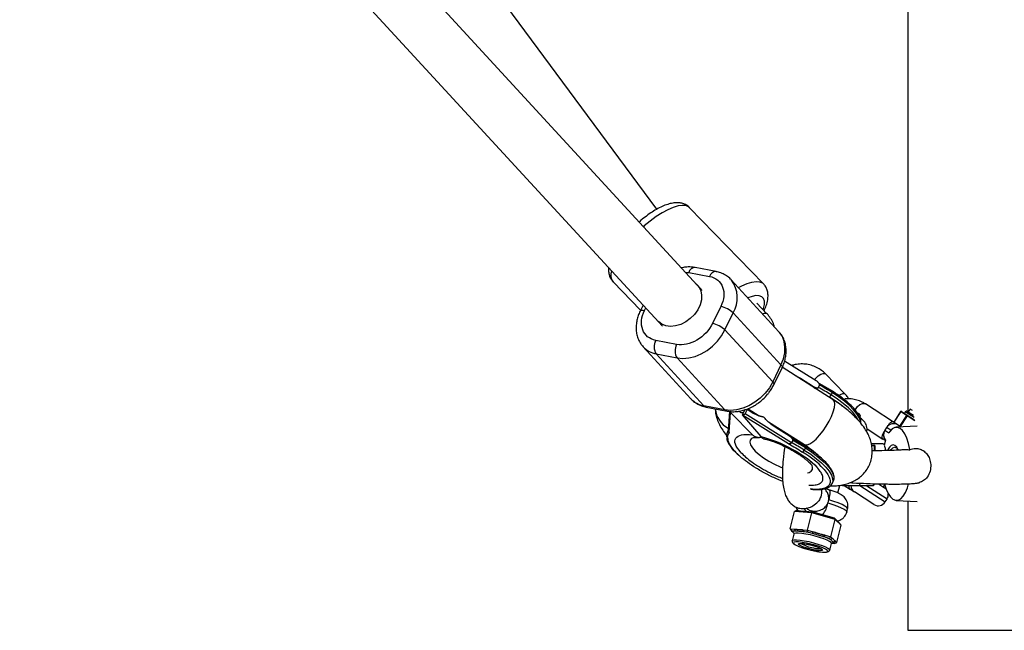
# Model space of a CAD drawing. Units: millimetres. Extents: x -2675 to 2675, y -1900 to 1900.
# Drawn here: x -964 to -669, y -325 to -142 of the extents above; entities that cross this region are included whole.
import ezdxf

# ---------------------------------------------------------------- set-up
doc = ezdxf.new("R2010")
doc.units = ezdxf.units.MM

msp = doc.modelspace()

# ---------------------------------------------------------------- linework, layer by layer
at = {"color": 7, "linetype": 'Continuous', "lineweight": 25}
for p, q in [((-697.74, 259.28), (-697.74, -259.28)), ((-773.08, -198.57), (-919.57, 0)), ((-760.96, -221.37), (-964.32, -0.15)), ((-972.66, -14.72), (-771.35, -233.71)), ((-741.04, -220.94), (-763.21, -198.08)), ((-763.5, -217.5), (-757.22, -218.71)), ((-755.26, -217.28), (-761.54, -216.06)), ((-786.18, -220.36), (-777.94, -228.85)), ((-759.42, -222.91), (-760.8, -221.4)), ((-736.39, -235.34), (-750.71, -219.76)), ((-777.21, -227.34), (-778.06, -229.11)), ((-740.1, -229.81), (-743.04, -226.79)), ((-753.86, -227.74), (-756.34, -232.85)), ((-752.6, -234.81), (-750.12, -229.7)), ((-750.12, -229.7), (-735.8, -245.28)), ((-738.28, -250.39), (-752.6, -234.81)), ((-767.12, -239.14), (-773.4, -237.93)), ((-777.13, -239.9), (-762.81, -255.48)), ((-773.25, -241.99), (-766.97, -243.2)), ((-758.93, -257.57), (-773.25, -241.99)), ((-752.65, -258.78), (-766.97, -243.2)), ((-735.8, -245.28), (-738.28, -250.39)), ((-725.23, -250.07), (-734.71, -244.13)), ((-737.93, -251.24), (-735.46, -246.13)), ((-720.17, -255.74), (-735.41, -246.02)), ((-716.59, -254.01), (-722.47, -247.95)), ((-731.49, -248.52), (-729.98, -249.31)), ((-729.98, -249.31), (-726.05, -251.78)), ((-724.29, -250.91), (-724.52, -250.66)), ((-720.43, -253.17), (-724.27, -250.93)), ((-724.57, -252.04), (-724.24, -251.36)), ((-720.42, -253.6), (-720.75, -254.28)), ((-699.72, -263.95), (-710.45, -257.01)), ((-752.65, -258.78), (-758.93, -257.57)), ((-758.26, -257.96), (-751.98, -259.17)), ((-751.27, -259.2), (-751.69, -265.19)), ((-751.33, -265.52), (-750.91, -259.63)), ((-750.82, -259.65), (-750.91, -259.63)), ((-750.82, -259.65), (-750.66, -259.33)), ((-750.82, -259.65), (-744.33, -266.31)), ((-746.58, -258.61), (-747.41, -260.31)), ((-745.93, -258.73), (-746.51, -259.92)), ((-746.51, -259.92), (-732.61, -268.64)), ((-744.74, -259.48), (-745.93, -258.73)), ((-745.68, -258.44), (-742.33, -260.58)), ((-699.88, -259.32), (-701.94, -262.51)), ((-699.86, -259.33), (-701.93, -262.52)), ((-695.6, -262.09), (-699.88, -259.32)), ((-699.6, -259.26), (-695.68, -261.8)), ((-698.48, -259.39), (-698.75, -259.81)), ((-697.79, -259.24), (-696.05, -260.37)), ((-697.04, -258.54), (-697.58, -259.38)), ((-696.33, -258.99), (-697.04, -258.54)), ((-747.41, -260.31), (-747.31, -260.33)), ((-747.41, -260.31), (-741.82, -266.79)), ((-747.31, -260.33), (-733.57, -268.94)), ((-739.56, -262.35), (-728.78, -269.23)), ((-712.09, -261.21), (-711.91, -260.52)), ((-700.11, -263.7), (-698.04, -260.51)), ((-697.9, -260.6), (-699.97, -263.79)), ((-751.68, -265), (-751.81, -265.27)), ((-751.25, -265.6), (-751.33, -265.52)), ((-737.49, -263.67), (-737.06, -264.13)), ((-733.27, -266.67), (-737.2, -264.21)), ((-737.05, -263.95), (-737.06, -264.13)), ((-709.96, -264.47), (-705.19, -267.56)), ((-704.09, -264.1), (-704.63, -264.94)), ((-694.88, -263.69), (-701.21, -264.03)), ((-752.15, -266.69), (-752.12, -266.91)), ((-733.57, -268.94), (-733.5, -269.03)), ((-732.28, -267.95), (-732.61, -268.64)), ((-732.33, -267.51), (-732.56, -267.26)), ((-728.47, -269.77), (-732.31, -267.53)), ((-704.43, -267.92), (-704.85, -269.39)), ((-749.78, -271.19), (-748.39, -272.54)), ((-728.47, -270.2), (-728.8, -270.88)), ((-707.6, -269.49), (-708.58, -269.35)), ((-708.55, -269.51), (-707.72, -269.51)), ((-707.76, -271.08), (-707.72, -269.51)), ((-707.72, -269.51), (-707.6, -269.49)), ((-707.6, -269.49), (-707.64, -271.08)), ((-697.46, -270.85), (-697.13, -270.67)), ((-720.42, -280.92), (-720.09, -280.24)), ((-718.73, -283.76), (-718.16, -281.47)), ((-716.81, -281.48), (-714.97, -282.67)), ((-713.75, -283.45), (-713.75, -283.45)), ((-707.88, -287.26), (-713.75, -283.45)), ((-712.17, -281.51), (-708.03, -281.48)), ((-708.03, -281.48), (-708.02, -280.96)), ((-707.91, -281.46), (-708.03, -281.48)), ((-707.9, -280.96), (-707.91, -281.46)), ((-706.5, -281), (-704.7, -282.17)), ((-705.04, -281.95), (-704.65, -281.35)), ((-704.5, -286.46), (-703.96, -285.62)), ((-701.21, -285.97), (-694.88, -286.31)), ((-697.74, -286.16), (-697.74, -325)), ((-733.06, -294.49), (-731.77, -289.32)), ((-731.11, -289), (-731.77, -289.32)), ((-726.53, -289.72), (-731.77, -289.32)), ((-731.11, -289), (-726.27, -289.37)), ((-726.27, -289.37), (-726.53, -289.72)), ((-726.27, -289.37), (-719.8, -291.26)), ((-716.04, -289.49), (-715.8, -288.53)), ((-707.88, -287.26), (-707.88, -287.25)), ((-727.82, -294.88), (-726.53, -289.72)), ((-719.52, -291.77), (-726.53, -289.72)), ((-720.82, -296.94), (-719.52, -291.77)), ((-719.52, -291.77), (-719.8, -291.26)), ((-719.8, -291.26), (-718.18, -292.79)), ((-717.76, -293.42), (-719.52, -291.77)), ((-733.06, -294.49), (-731.78, -294.58)), ((-733.06, -294.49), (-732.64, -295.12)), ((-731.57, -295.2), (-732.64, -295.12)), ((-732.64, -295.12), (-732.28, -295.46)), ((-732.29, -295.45), (-732.24, -295.54)), ((-732.22, -295.52), (-731.73, -295.98)), ((-731.78, -294.58), (-731.57, -295.2)), ((-729.1, -294.79), (-728.88, -295.41)), ((-729.1, -294.79), (-727.82, -294.88)), ((-727.8, -295.49), (-728.88, -295.41)), ((-727.8, -295.49), (-727.82, -294.88)), ((-727.82, -294.88), (-726.11, -295.39)), ((-726.36, -295.91), (-727.8, -295.49)), ((-726.36, -295.91), (-726.11, -295.39)), ((-719.05, -298.59), (-717.76, -293.42)), ((-717.76, -293.42), (-718.18, -292.79)), ((-731.92, -296.09), (-732.43, -298.1)), ((-722.78, -296.96), (-722.52, -296.44)), ((-721.34, -297.39), (-722.78, -296.96)), ((-722.52, -296.44), (-720.82, -296.94)), ((-721.34, -297.39), (-720.82, -296.94)), ((-720.98, -297.73), (-721.34, -297.39)), ((-720.98, -297.73), (-720.39, -297.34)), ((-720.82, -296.94), (-720.39, -297.34)), ((-720.07, -298.57), (-719.48, -298.19)), ((-719.48, -298.19), (-719.05, -298.59)), ((-721.17, -300.91), (-720.67, -298.9)), ((-720.63, -298.84), (-719.71, -298.91)), ((-719.71, -298.91), (-720.07, -298.57)), ((-719.71, -298.91), (-719.05, -298.59)), ((-697.74, -325), (684.76, -325))]:
    msp.add_line(p, q, dxfattribs=at)
at = {"color": 8, "linetype": 'Continuous', "lineweight": 25}
for p, q in [((-764.5, -217.51), (-763.5, -217.5)), ((-776.75, -228.91), (-776.41, -228.2)), ((-729.61, -249.72), (-729.98, -249.31)), ((-725.58, -252.29), (-726.05, -251.78)), ((-695.82, -261.11), (-698.48, -259.39)), ((-704.63, -264.94), (-703.39, -265.74)), ((-702.83, -264.92), (-704.09, -264.1)), ((-733.96, -266.24), (-733.8, -266.03)), ((-712.15, -280.8), (-712.17, -281.51)), ((-712.16, -281.51), (-704.5, -286.46)), ((-703.96, -285.62), (-710.34, -281.5))]:
    msp.add_line(p, q, dxfattribs=at)
at = {"color": 8, "linetype": 'Continuous', "lineweight": 25, "flags": 128}
for points in [[(-763.21, -198.08), (-763.53, -197.82), (-764.36, -197.47), (-765.42, -197.38), (-766.69, -197.56), (-768.14, -198), (-769.74, -198.69), (-771.44, -199.61), (-773.22, -200.75), (-775.03, -202.08), (-776.83, -203.57), (-777.1, -203.81)], [(-763.21, -198.08), (-763.53, -197.82), (-764.36, -197.47), (-765.42, -197.38), (-766.69, -197.56), (-768.14, -198), (-769.74, -198.69), (-771.44, -199.61), (-773.22, -200.75), (-775.03, -202.08), (-776.83, -203.57), (-777.1, -203.81)], [(-748.58, -222.08), (-747.57, -221.55), (-745.98, -220.86), (-744.53, -220.42), (-743.26, -220.24), (-742.2, -220.33), (-741.36, -220.68), (-741.04, -220.95)], [(-748.58, -222.08), (-747.57, -221.55), (-745.98, -220.86), (-744.53, -220.42), (-743.26, -220.24), (-742.2, -220.33), (-741.36, -220.68), (-741.04, -220.95)], [(-741.16, -228.72), (-741.03, -228.32), (-740.75, -227.13), (-740.75, -226.13), (-741.01, -225.35), (-741.53, -224.81), (-742.3, -224.52), (-743.3, -224.5), (-744.49, -224.73), (-745.73, -225.17)], [(-741.16, -228.72), (-741.03, -228.32), (-740.75, -227.13), (-740.75, -226.13), (-741.01, -225.35), (-741.53, -224.81), (-742.3, -224.52), (-743.3, -224.5), (-744.49, -224.73), (-745.73, -225.17)], [(-778.06, -229.1), (-778.01, -229.03), (-777.83, -228.91), (-777.55, -228.85), (-777.18, -228.85), (-776.75, -228.91)], [(-741.36, -229.94), (-740.76, -229.71), (-740.26, -229.71), (-740.1, -229.81)], [(-741.36, -229.94), (-740.76, -229.71), (-740.26, -229.71), (-740.1, -229.81)], [(-735.8, -245.28), (-735.58, -245.56), (-735.45, -245.82), (-735.43, -246.04), (-735.46, -246.13)], [(-725.78, -249.73), (-725.36, -249.29), (-724.58, -248.62), (-723.8, -248.12), (-723.13, -247.85), (-722.63, -247.85), (-722.47, -247.95)], [(-725.78, -249.73), (-725.36, -249.29), (-724.58, -248.62), (-723.8, -248.12), (-723.13, -247.85), (-722.63, -247.85), (-722.47, -247.95)], [(-738.28, -250.39), (-738.05, -250.67), (-737.92, -250.93), (-737.9, -251.15), (-737.93, -251.24)], [(-711.85, -262.66), (-711.92, -262.12), (-712.3, -261.09), (-712.99, -259.96), (-713.98, -258.74), (-715.24, -257.47), (-716.76, -256.18), (-718.5, -254.88), (-720.42, -253.6)], [(-718.49, -254.53), (-717.92, -254.18), (-717.24, -253.91), (-716.75, -253.91), (-716.58, -254.01)], [(-718.49, -254.53), (-717.92, -254.18), (-717.24, -253.91), (-716.75, -253.91), (-716.58, -254.01)], [(-728.78, -269.23), (-728.59, -269.32), (-727.96, -269.34), (-727.16, -269.04), (-726.24, -268.44), (-725.23, -267.55), (-724.19, -266.43), (-723.17, -265.13), (-722.2, -263.7), (-721.34, -262.21), (-720.63, -260.74), (-720.09, -259.35), (-719.76, -258.11), (-719.65, -257.07), (-719.77, -256.28), (-720.11, -255.78), (-720.17, -255.74)], [(-712.54, -261.97), (-712.63, -261.77), (-713.32, -260.64), (-714.31, -259.42), (-715.57, -258.16), (-717.09, -256.86), (-718.83, -255.56), (-720.75, -254.28)], [(-713.57, -258.82), (-713.45, -258.64), (-712.81, -257.83), (-712.08, -257.23), (-711.35, -256.9), (-710.71, -256.89), (-710.45, -257.01)], [(-713.57, -258.82), (-713.45, -258.64), (-712.81, -257.83), (-712.08, -257.23), (-711.35, -256.9), (-710.71, -256.89), (-710.45, -257.01)], [(-743.91, -267.08), (-744.61, -267.38), (-745.04, -267.87), (-745.14, -268.52), (-744.91, -269.3), (-744.36, -270.19), (-743.5, -271.16), (-742.37, -272.17), (-741, -273.19), (-739.45, -274.18), (-737.77, -275.1), (-736.01, -275.93), (-735.33, -276.22)], [(-728.8, -270.88), (-726.87, -272.15), (-725.13, -273.46), (-723.61, -274.75), (-722.35, -276.02), (-721.36, -277.23), (-720.67, -278.37), (-720.3, -279.4), (-720.24, -280.31), (-720.42, -280.92)], [(-728.47, -270.2), (-726.54, -271.47), (-724.8, -272.77), (-723.28, -274.07), (-722.02, -275.34), (-721.03, -276.55), (-720.34, -277.69), (-719.97, -278.72), (-719.91, -279.63), (-720.09, -280.24)], [(-727.82, -277.73), (-727.33, -277.6), (-726.68, -277.24), (-726.33, -276.71), (-726.32, -276.02), (-726.47, -275.57)], [(-721.39, -282.79), (-721.38, -282.79), (-721.25, -282.92), (-721.17, -283.17), (-721.13, -283.54), (-721.15, -284), (-721.21, -284.55), (-721.31, -285.16), (-721.46, -285.8)], [(-715.8, -288.53), (-715.8, -288.42), (-716.03, -288.09), (-716.59, -287.69), (-717.46, -287.24), (-718.59, -286.76), (-719.95, -286.28), (-721.46, -285.8)], [(-721.7, -286.76), (-720.19, -287.23), (-718.83, -287.72), (-717.7, -288.2), (-716.83, -288.65), (-716.27, -289.05), (-716.04, -289.38), (-716.04, -289.49)], [(-732.43, -298.09), (-732.32, -297.97), (-731.88, -297.85), (-731.11, -297.83), (-730.08, -297.91), (-728.84, -298.1), (-727.47, -298.37), (-726.06, -298.72), (-724.69, -299.11), (-723.46, -299.53), (-722.44, -299.95), (-721.69, -300.34), (-721.26, -300.68), (-721.17, -300.91)], [(-720.67, -298.91), (-720.76, -298.67), (-721.19, -298.33), (-721.93, -297.94), (-722.96, -297.52), (-724.19, -297.1), (-725.55, -296.71), (-726.96, -296.36), (-728.33, -296.09), (-729.57, -295.9), (-730.61, -295.82), (-731.38, -295.84), (-731.82, -295.96), (-731.92, -296.08)], [(-731.92, -298.56), (-732.07, -298.72), (-731.91, -298.98), (-731.42, -299.32), (-730.62, -299.7), (-729.57, -300.1), (-728.34, -300.5), (-727.01, -300.85), (-725.68, -301.15)], [(-725.68, -301.15), (-724.43, -301.37), (-723.35, -301.5), (-722.51, -301.52), (-721.97, -301.43), (-721.78, -301.25), (-721.82, -301.11)]]:
    msp.add_lwpolyline(points, dxfattribs=at)
at = {"color": 7, "linetype": 'Continuous', "lineweight": 25, "flags": 128}
for points in [[(-761.48, -220.8), (-761.3, -220.94), (-760.44, -221.86), (-759.86, -223.01), (-759.61, -224.34), (-759.69, -225.79), (-760.09, -227.28), (-760.8, -228.76), (-761.79, -230.14), (-763.01, -231.36), (-764.4, -232.38), (-765.9, -233.13), (-767.43, -233.59), (-768.93, -233.73), (-770.33, -233.55), (-771.55, -233.05), (-772.55, -232.26), (-772.58, -232.23)], [(-766.97, -243.2), (-765.26, -243.36), (-763.45, -243.21), (-761.59, -242.74), (-759.75, -241.98), (-757.98, -240.95), (-756.33, -239.67), (-754.86, -238.19), (-753.6, -236.55), (-752.6, -234.81)], [(-735.8, -245.28), (-735.08, -243.48), (-734.68, -241.68), (-734.59, -239.93), (-734.82, -238.29), (-735.37, -236.8), (-736.22, -235.52), (-736.39, -235.34)], [(-738.28, -250.39), (-739.28, -252.13), (-740.54, -253.77), (-742.01, -255.25), (-743.66, -256.53), (-745.43, -257.56), (-747.27, -258.32), (-749.13, -258.79), (-750.94, -258.94), (-752.65, -258.78)], [(-720.42, -253.6), (-720.38, -253.5), (-720.35, -253.41), (-720.33, -253.33), (-720.32, -253.26), (-720.33, -253.21), (-720.35, -253.18), (-720.38, -253.16), (-720.43, -253.17)], [(-697.13, -270.67), (-697.51, -268.9), (-698.01, -267.34), (-698.62, -266.04), (-699.3, -265.04), (-700.05, -264.37), (-700.84, -264.05), (-701.63, -264.11), (-702.4, -264.52), (-703.14, -265.29), (-703.39, -265.65)], [(-728.47, -269.77), (-728.43, -269.76), (-728.39, -269.77), (-728.37, -269.81), (-728.37, -269.86), (-728.37, -269.93), (-728.39, -270.01), (-728.42, -270.1), (-728.47, -270.2)], [(-700.57, -270.9), (-700.59, -270.84), (-701.05, -270), (-701.58, -269.47), (-702.14, -269.29), (-702.7, -269.46), (-703.23, -269.99), (-703.69, -270.83), (-703.75, -270.99)], [(-702.87, -270.99), (-702.72, -270.74), (-702.23, -270.19), (-701.69, -270), (-701.16, -270.18), (-700.67, -270.72), (-700.61, -270.82)], [(-704.71, -281.14), (-704.22, -282.66), (-703.62, -283.96), (-702.93, -284.96), (-702.18, -285.63), (-701.4, -285.95), (-700.61, -285.89), (-699.83, -285.48), (-699.1, -284.71), (-698.43, -283.61), (-697.86, -282.23), (-697.48, -280.99)], [(-704.28, -282.51), (-704.32, -282.47), (-704.7, -282.17)], [(-704.28, -282.51), (-704.32, -282.47), (-704.7, -282.17)], [(-721.82, -301.11), (-721.93, -300.98), (-722.42, -300.65), (-723.22, -300.27), (-724.27, -299.86), (-725.5, -299.47), (-726.83, -299.11), (-728.16, -298.82), (-729.41, -298.6), (-730.49, -298.47), (-731.33, -298.45), (-731.87, -298.53), (-731.92, -298.56)], [(-726.04, -300.81), (-727.17, -300.55), (-728.28, -300.24), (-729.26, -299.9), (-730.01, -299.57), (-730.45, -299.28), (-730.55, -299.06), (-730.3, -298.93), (-729.71, -298.9), (-728.85, -298.98), (-727.8, -299.16), (-726.67, -299.42), (-725.56, -299.73), (-724.58, -300.07), (-723.83, -300.4), (-723.39, -300.69), (-723.29, -300.91), (-723.55, -301.04), (-724.13, -301.07), (-724.99, -300.99), (-726.04, -300.81)]]:
    msp.add_lwpolyline(points, dxfattribs=at)
at = {"color": 8, "linetype": 'Continuous', "lineweight": 25}
for centre, radius, start, end in [((-783.44, -218.29), 3.44, 159.1717, 216.9852), ((-761.55, -218.11), 2.04, 89.9345, 162.7616), ((-755.26, -219.32), 2.05, 90.0981, 162.7395), ((-757.81, -225.16), 8.93, 329.438, 36.8264), ((-772.05, -235.12), 6.97, 222.6614, 260.1206), ((-757.73, -250.69), 6.98, 223.2576, 260.1094), ((-747.99, -257.68), 7.57, 186.1382, 241.2159), ((-751.74, -258), 1.2, 220.7612, 258.7309), ((-751.58, -266.6), 0.572, 188.8124, 247.5615), ((-726.27, -287.09), 2.92, 207.8787, 226.664), ((-731.07, -284.8), 9.58, 325.2311, 348.2073), ((-724.36, -289.15), 11.2, 240.7042, 261.3667), ((-724.74, -296.93), 3.54, 248.4635, 287.9033), ((-720.58, -298.12), 0.682, 273.5183, 318.5072)]:
    msp.add_arc(centre, radius, start, end, dxfattribs=at)
at = {"color": 7, "linetype": 'Continuous', "lineweight": 25}
for centre, radius, start, end in [((-755.44, -235.3), 7.73, 46.4574, 78.1933), ((-757.92, -240.41), 7.73, 46.4574, 78.1933), ((-769.95, -239.84), 3.94, 151.0756, 213.1095), ((-763.66, -241.05), 3.94, 151.0756, 213.1095), ((-761.42, -319.23), 76.63, 57.9499, 61.2588), ((-761.09, -318.55), 76.63, 57.9499, 61.2588), ((-721.92, -253.8), 1.27, 302.0273, 337.7308), ((-758.02, -256.79), 1.2, 220.7689, 258.4832), ((-713.18, -261.12), 1.4, 25.4581, 76.8646), ((-699.71, -259.43), 0.2, 57.0953, 147.0953), ((-699.7, -259.43), 0.19, 60.5791, 150.1995), ((-698.06, -259.66), 0.5, 57.0953, 147.0953), ((-701.99, -265.46), 2.5, 57.0953, 147.0953), ((-697.88, -260.6), 0.19, 60.5791, 150.1995), ((-697.07, -261.08), 0.959, 138.0841, 150.077), ((-749.14, -266.56), 2.97, 149.9601, 176.5389), ((-702.53, -266.3), 2.5, 147.0953, 220.5834), ((-702.53, -266.3), 2.5, 147.8285, 177.5576), ((-751.62, -266.61), 0.53, 154.0547, 188.0768), ((-769.46, -335.83), 76.63, 57.9499, 61.2588), ((-769.13, -335.15), 76.63, 57.9499, 61.2588), ((-702.53, -266.3), 2.5, 177.5576, 220.3802), ((-729.97, -270.4), 1.27, 302.0273, 337.7308), ((-701.4, -271.58), 2.41, 107.5823, 165.3454), ((-713.19, -88.12), 193.39, 268.5639, 270.3024), ((-712.31, -281.41), 2.5, 182.1883, 234.847), ((-706.6, -285.1), 2.5, 239.3436, 327.0953), ((-706.06, -284.26), 2.5, 327.0953, 4.8655), ((-731.66, -296.07), 0.867, 83.8039, 135.8565), ((-734.24, -328.72), 33.74, 76.4982, 80.8597), ((-727.64, -310.98), 14.84, 63.2988, 70.86)]:
    msp.add_arc(centre, radius, start, end, dxfattribs=at)
for points, knots in [([(-763.21, -198.08), (-763.22, -198.07), (-763.48, -197.74), (-764.18, -197.28), (-765.25, -196.8), (-766.41, -196.59), (-767.66, -196.59), (-769.06, -196.83), (-770.62, -197.33), (-772.3, -198.09), (-774.03, -199.08), (-775.75, -200.24), (-777.22, -201.35), (-778.09, -202.11), (-778.41, -202.39)], [0, 0, 0, 0, 0.003345, 0.080141, 0.154953, 0.231751, 0.315231, 0.409727, 0.515755, 0.625558, 0.732692, 0.837305, 0.940289, 1, 1, 1, 1]), ([(-763.21, -198.08), (-763.22, -198.07), (-763.48, -197.74), (-764.18, -197.28), (-765.25, -196.8), (-766.41, -196.59), (-767.66, -196.59), (-769.06, -196.83), (-770.62, -197.33), (-772.3, -198.09), (-774.03, -199.08), (-775.75, -200.24), (-777.22, -201.35), (-778.09, -202.11), (-778.41, -202.39)], [0, 0, 0, 0, 0.003345, 0.080141, 0.154953, 0.231751, 0.315231, 0.409727, 0.515755, 0.625558, 0.732692, 0.837305, 0.940289, 1, 1, 1, 1]), ([(-787.51, -216.13), (-787.53, -216.5), (-787.58, -217.26), (-787.36, -218.4), (-786.93, -219.46), (-786.45, -220.03), (-786.22, -220.3)], [0, 0, 0, 0, 0.2540593, 0.5229901, 0.7751348, 1, 1, 1, 1]), ([(-787.51, -216.13), (-787.53, -216.5), (-787.58, -217.26), (-787.36, -218.4), (-786.93, -219.46), (-786.45, -220.03), (-786.22, -220.3)], [0, 0, 0, 0, 0.2540593, 0.5229901, 0.7751348, 1, 1, 1, 1]), ([(-761.55, -216.08), (-761.96, -216.01), (-762.9, -215.85), (-764.32, -215.88), (-765.31, -216.07), (-765.75, -216.16)], [0, 0, 0, 0, 0.305067, 0.688971, 1, 1, 1, 1]), ([(-757.22, -218.71), (-755.34, -219.08), (-753.94, -220.23), (-752.68, -223.61), (-752.88, -225.71), (-753.86, -227.74)], [0, 0, 0, 0, 0.5, 0.5, 1, 1, 1, 1]), ([(-750.67, -219.84), (-750.75, -219.74), (-751.16, -219.22), (-752.11, -218.51), (-753.46, -217.78), (-754.54, -217.39), (-755.16, -217.31), (-755.27, -217.3)], [0, 0, 0, 0, 0.0735086, 0.3725356, 0.6551563, 0.9412016, 1, 1, 1, 1]), ([(-740.87, -229.02), (-740.81, -228.91), (-740.45, -228.23), (-740.03, -227.01), (-739.68, -225.47), (-739.65, -224.08), (-739.87, -222.88), (-740.32, -221.81), (-740.8, -221.23), (-741.04, -220.96)], [0, 0, 0, 0, 0.038569, 0.235643, 0.441676, 0.601175, 0.743803, 0.877671, 1, 1, 1, 1]), ([(-740.87, -229.02), (-740.81, -228.91), (-740.45, -228.23), (-740.03, -227.01), (-739.68, -225.47), (-739.65, -224.08), (-739.87, -222.88), (-740.32, -221.81), (-740.8, -221.23), (-741.04, -220.96)], [0, 0, 0, 0, 0.038569, 0.235643, 0.441676, 0.601175, 0.743803, 0.877671, 1, 1, 1, 1]), ([(-778.06, -229.1), (-778.07, -229.12), (-778.31, -229.57), (-778.66, -230.49), (-779.07, -231.89), (-779.28, -233.33), (-779.3, -234.8), (-779.08, -236.26), (-778.62, -237.66), (-777.99, -238.88), (-777.42, -239.53), (-777.17, -239.82)], [0, 0, 0, 0, 0.005448, 0.123049, 0.245194, 0.370804, 0.499028, 0.629366, 0.761755, 0.896737, 1, 1, 1, 1]), ([(-773.4, -237.93), (-775.27, -237.57), (-776.68, -236.41), (-777.94, -233.03), (-777.74, -230.94), (-776.75, -228.91)], [0, 0, 0, 0, 0.5, 0.5, 1, 1, 1, 1]), ([(-737.81, -233.79), (-737.85, -233.63), (-738.02, -232.89), (-738.64, -231.69), (-739.41, -230.54), (-739.96, -229.96), (-740.1, -229.81)], [0, 0, 0, 0, 0.107139, 0.485235, 0.861787, 1, 1, 1, 1]), ([(-737.81, -233.79), (-737.85, -233.63), (-738.02, -232.89), (-738.64, -231.69), (-739.41, -230.54), (-739.96, -229.96), (-740.1, -229.81)], [0, 0, 0, 0, 0.107139, 0.485235, 0.861787, 1, 1, 1, 1]), ([(-756.34, -232.85), (-757.32, -234.88), (-759.01, -236.68), (-763.05, -239.04), (-765.24, -239.5), (-767.12, -239.14)], [0, 0, 0, 0, 0.5, 0.5, 1, 1, 1, 1]), ([(-735.46, -246.13), (-735.45, -246.11), (-735.21, -245.67), (-734.86, -244.74), (-734.45, -243.35), (-734.24, -241.9), (-734.23, -240.44), (-734.44, -238.98), (-734.9, -237.58), (-735.52, -236.37), (-736.09, -235.72), (-736.33, -235.44)], [0, 0, 0, 0, 0.005464, 0.123403, 0.2459, 0.371871, 0.500464, 0.631177, 0.763947, 0.899318, 1, 1, 1, 1]), ([(-722.47, -247.95), (-722.74, -247.7), (-723.42, -247.04), (-724.7, -246.19), (-726.3, -245.48), (-728.01, -245.07), (-729.78, -244.97), (-731.31, -245.11), (-732.2, -245.39), (-732.53, -245.5)], [0, 0, 0, 0, 0.101692, 0.262556, 0.423432, 0.584476, 0.74592, 0.907914, 1, 1, 1, 1]), ([(-722.47, -247.95), (-722.74, -247.7), (-723.42, -247.04), (-724.7, -246.19), (-726.3, -245.48), (-728.01, -245.07), (-729.78, -244.97), (-731.31, -245.11), (-732.2, -245.39), (-732.53, -245.5)], [0, 0, 0, 0, 0.101692, 0.262556, 0.423432, 0.584476, 0.74592, 0.907914, 1, 1, 1, 1]), ([(-724.24, -251.35), (-724.23, -251.34), (-724.22, -251.32), (-724.22, -251.28), (-724.21, -251.23), (-724.22, -251.19), (-724.23, -251.12), (-724.26, -251.04), (-724.32, -250.91), (-724.43, -250.76), (-724.61, -250.55), (-724.88, -250.31), (-725.11, -250.15), (-725.23, -250.07)], [0, 0, 0, 0, 0.022949, 0.046506, 0.07126, 0.097718, 0.126299, 0.184708, 0.251929, 0.367912, 0.50211, 0.739925, 1, 1, 1, 1]), ([(-724.27, -250.93), (-724.26, -250.94), (-724.24, -250.98), (-724.21, -251.04), (-724.2, -251.1), (-724.19, -251.17), (-724.2, -251.23), (-724.21, -251.29), (-724.23, -251.33), (-724.24, -251.35)], [0, 0, 0, 0, 0.164605, 0.320542, 0.468514, 0.609366, 0.7441, 0.873875, 1, 1, 1, 1]), ([(-741.22, -255.62), (-740.72, -255.13), (-740.04, -254.45), (-739.18, -253.34), (-738.53, -252.39), (-738.13, -251.62), (-737.94, -251.24)], [0, 0, 0, 0, 0.371966, 0.51868, 0.761796, 1, 1, 1, 1]), ([(-726.05, -251.78), (-726, -251.81), (-725.9, -251.87), (-725.75, -251.95), (-725.61, -252.02), (-725.46, -252.08), (-725.29, -252.13), (-725.12, -252.18), (-724.95, -252.2), (-724.82, -252.19), (-724.73, -252.17), (-724.66, -252.14), (-724.61, -252.1), (-724.58, -252.06), (-724.57, -252.05)], [0, 0, 0, 0, 0.106291, 0.20893, 0.308158, 0.404242, 0.497476, 0.631536, 0.748197, 0.815179, 0.874049, 0.920167, 0.961358, 1, 1, 1, 1]), ([(-724.57, -252.05), (-724.58, -252.06), (-724.6, -252.1), (-724.64, -252.15), (-724.68, -252.2), (-724.73, -252.24), (-724.78, -252.28), (-724.85, -252.32), (-724.91, -252.36), (-725, -252.39), (-725.1, -252.42), (-725.22, -252.44), (-725.34, -252.44), (-725.41, -252.43), (-725.45, -252.43)], [0, 0, 0, 0, 0.055215, 0.11177, 0.170117, 0.23066, 0.29376, 0.35973, 0.428839, 0.501314, 0.618221, 0.751234, 0.860183, 1, 1, 1, 1]), ([(-720.68, -253.16), (-720.73, -253.1), (-721.1, -252.71), (-721.9, -252.32), (-722.7, -252.16), (-722.98, -252.1)], [0, 0, 0, 0, 0.086996, 0.675248, 1, 1, 1, 1]), ([(-716.79, -255.74), (-716.99, -255.56), (-718, -254.7), (-719.3, -253.87), (-720.33, -253.2)], [0, 0, 0, 0, 0.206612, 1, 1, 1, 1]), ([(-715.42, -255.52), (-715.65, -255.17), (-716, -254.63), (-716.44, -254.16), (-716.59, -254.01)], [0, 0, 0, 0, 0.665226, 1, 1, 1, 1]), ([(-715.42, -255.52), (-715.65, -255.17), (-716, -254.63), (-716.44, -254.16), (-716.59, -254.01)], [0, 0, 0, 0, 0.665226, 1, 1, 1, 1]), ([(-762.87, -255.37), (-762.78, -255.48), (-762.37, -256.01), (-761.42, -256.72), (-760.06, -257.45), (-758.99, -257.85), (-758.36, -257.93), (-758.25, -257.94)], [0, 0, 0, 0, 0.0789706, 0.3762454, 0.65721, 0.9415792, 1, 1, 1, 1]), ([(-751.97, -259.15), (-751.56, -259.22), (-750.62, -259.39), (-749.1, -259.34), (-747.5, -259.07), (-745.95, -258.59), (-744.61, -258), (-743.48, -257.35), (-742.36, -256.61), (-741.64, -255.99), (-741.22, -255.62)], [0, 0, 0, 0, 0.114807, 0.259263, 0.402003, 0.539531, 0.672214, 0.767421, 0.862735, 1, 1, 1, 1]), ([(-721.01, -281.6), (-720.71, -281.61), (-719.76, -281.64), (-718.24, -281.51), (-716.47, -281.19), (-714.81, -280.64), (-713.28, -279.88), (-711.9, -278.89), (-710.69, -277.69), (-709.69, -276.27), (-708.94, -274.68), (-708.49, -272.94), (-708.35, -271.16), (-708.51, -269.41), (-708.94, -267.71), (-709.65, -266), (-710.65, -264.29), (-711.9, -262.64), (-713.32, -261.1), (-714.83, -259.69), (-716.42, -258.37), (-718.08, -257.13), (-719.34, -256.26), (-720.05, -255.82), (-720.18, -255.74)], [0, 0, 0, 0, 0.025052, 0.077321, 0.127564, 0.174335, 0.218483, 0.261287, 0.303655, 0.34616, 0.389249, 0.433423, 0.479262, 0.522656, 0.568379, 0.618045, 0.673503, 0.733396, 0.789491, 0.842404, 0.893768, 0.943386, 0.990186, 1, 1, 1, 1]), ([(-712.02, -261.36), (-712.18, -260.97), (-712.53, -260.14), (-713.59, -258.7), (-714.97, -257.21), (-716.23, -256.19), (-716.79, -255.74)], [0, 0, 0, 0, 0.22832, 0.486365, 0.77361, 1, 1, 1, 1]), ([(-710.45, -257.01), (-710.76, -256.82), (-711.56, -256.34), (-712.99, -255.8), (-714.69, -255.5), (-715.92, -255.42), (-716.56, -255.53), (-716.62, -255.54)], [0, 0, 0, 0, 0.170355, 0.437729, 0.705044, 0.973473, 1, 1, 1, 1]), ([(-710.45, -257.01), (-710.76, -256.82), (-711.56, -256.34), (-712.99, -255.8), (-714.69, -255.5), (-715.92, -255.42), (-716.56, -255.53), (-716.62, -255.54)], [0, 0, 0, 0, 0.170355, 0.437729, 0.705044, 0.973473, 1, 1, 1, 1]), ([(-755.52, -258.49), (-755.5, -258.94), (-755.43, -259.99), (-755, -261.58), (-754.3, -263.29), (-753.35, -264.95), (-752.53, -265.98), (-752.13, -266.49)], [0, 0, 0, 0, 0.145809, 0.33684, 0.544348, 0.776055, 1, 1, 1, 1]), ([(-747.1, -259.66), (-747.31, -259.68), (-747.8, -259.72), (-748.21, -259.38), (-748.43, -259.19)], [0, 0, 0, 0, 0.44024, 1, 1, 1, 1]), ([(-746.51, -259.92), (-746.52, -259.94), (-746.54, -259.98), (-746.58, -260.03), (-746.62, -260.08), (-746.67, -260.13), (-746.72, -260.18), (-746.78, -260.22), (-746.86, -260.26), (-746.97, -260.31), (-747.08, -260.33), (-747.2, -260.34), (-747.27, -260.33), (-747.31, -260.33)], [0, 0, 0, 0, 0.062445, 0.126215, 0.191588, 0.258828, 0.328173, 0.399841, 0.474032, 0.599371, 0.742433, 0.849427, 1, 1, 1, 1]), ([(-740.97, -260.97), (-741.07, -260.96), (-741.25, -260.92), (-741.53, -260.86), (-741.8, -260.78), (-742.08, -260.7), (-742.35, -260.62), (-742.63, -260.52), (-742.97, -260.39), (-743.37, -260.22), (-743.84, -260), (-744.3, -259.75), (-744.59, -259.57), (-744.74, -259.48)], [0, 0, 0, 0, 0.070539, 0.141143, 0.211864, 0.28275, 0.353854, 0.425224, 0.496911, 0.62249, 0.748024, 0.873774, 1, 1, 1, 1]), ([(-742.84, -260.26), (-742.87, -260.28), (-742.97, -260.34), (-743.06, -260.32), (-743.12, -260.3)], [0, 0, 0, 0, 0.367106, 1, 1, 1, 1]), ([(-737.2, -264.21), (-737.3, -264.14), (-737.51, -264.01), (-737.81, -263.81), (-738.11, -263.6), (-738.4, -263.38), (-738.69, -263.16), (-738.97, -262.94), (-739.32, -262.65), (-739.72, -262.29), (-740.16, -261.86), (-740.58, -261.43), (-740.84, -261.12), (-740.97, -260.97)], [0, 0, 0, 0, 0.074488, 0.148588, 0.222334, 0.29576, 0.368903, 0.441798, 0.514481, 0.639949, 0.762544, 0.882483, 1, 1, 1, 1]), ([(-711.83, -262.79), (-711.82, -262.63), (-711.79, -262.18), (-711.85, -261.7), (-712.02, -261.36), (-712.02, -261.36)], [0, 0, 0, 0, 0.351036, 0.998892, 1, 1, 1, 1]), ([(-710.06, -265.54), (-710, -265.21), (-709.89, -264.56), (-710.06, -263.64), (-710.4, -262.86), (-710.85, -262.22), (-711.38, -261.72), (-711.75, -261.44), (-711.96, -261.32), (-711.97, -261.31)], [0, 0, 0, 0, 0.18882, 0.364411, 0.523924, 0.674924, 0.825545, 0.989804, 1, 1, 1, 1]), ([(-701.93, -262.52), (-702.01, -262.47), (-702.1, -262.43), (-702.27, -262.39), (-702.36, -262.39), (-702.54, -262.43), (-702.62, -262.46), (-702.8, -262.55), (-702.89, -262.62), (-703.07, -262.77), (-703.16, -262.86), (-703.33, -263.06), (-703.43, -263.17), (-703.61, -263.41), (-703.7, -263.54), (-703.89, -263.81), (-703.99, -263.96), (-704.08, -264.1)], [0, 0, 0, 0, 0.125, 0.125, 0.25, 0.25, 0.375, 0.375, 0.5, 0.5, 0.625, 0.625, 0.75, 0.75, 0.875, 0.875, 1, 1, 1, 1]), ([(-701.93, -262.52), (-702.01, -262.47), (-702.1, -262.43), (-702.27, -262.39), (-702.36, -262.39), (-702.54, -262.43), (-702.62, -262.46), (-702.8, -262.55), (-702.89, -262.62), (-703.07, -262.77), (-703.16, -262.86), (-703.33, -263.06), (-703.43, -263.17), (-703.61, -263.41), (-703.7, -263.54), (-703.89, -263.81), (-703.99, -263.96), (-704.08, -264.1)], [0, 0, 0, 0, 0.125, 0.125, 0.25, 0.25, 0.375, 0.375, 0.5, 0.5, 0.625, 0.625, 0.75, 0.75, 0.875, 0.875, 1, 1, 1, 1]), ([(-751.25, -265.6), (-751.28, -265.59), (-751.33, -265.58), (-751.4, -265.56), (-751.47, -265.52), (-751.54, -265.47), (-751.61, -265.4), (-751.67, -265.3), (-751.69, -265.19), (-751.69, -265.08), (-751.66, -265.01), (-751.64, -264.97)], [0, 0, 0, 0, 0.096698, 0.179814, 0.249304, 0.382164, 0.499236, 0.640648, 0.769568, 0.88833, 1, 1, 1, 1]), ([(-751.69, -265.15), (-751.69, -265.17), (-751.7, -265.22), (-751.68, -265.3), (-751.62, -265.39), (-751.51, -265.49), (-751.39, -265.51), (-751.33, -265.52)], [0, 0, 0, 0, 0.074178, 0.220161, 0.383624, 0.654908, 1, 1, 1, 1]), ([(-747.81, -271.6), (-749.46, -269.8), (-750.02, -268.27), (-748.74, -266.32), (-746.94, -265.97), (-744.33, -266.31)], [0, 0, 0, 0, 0.5, 0.5, 1, 1, 1, 1]), ([(-704.63, -264.94), (-704.72, -265.09), (-704.81, -265.24), (-704.98, -265.52), (-705.06, -265.66), (-705.28, -266.06), (-705.39, -266.31), (-705.53, -266.75), (-705.54, -266.96), (-705.46, -267.3), (-705.35, -267.45), (-705.19, -267.56)], [0, 0, 0, 0, 0.125, 0.125, 0.25, 0.25, 0.5, 0.5, 0.75, 0.75, 1, 1, 1, 1]), ([(-704.63, -264.94), (-704.72, -265.09), (-704.81, -265.24), (-704.98, -265.52), (-705.06, -265.66), (-705.28, -266.06), (-705.39, -266.31), (-705.53, -266.75), (-705.54, -266.96), (-705.46, -267.3), (-705.35, -267.45), (-705.19, -267.56)], [0, 0, 0, 0, 0.125, 0.125, 0.25, 0.25, 0.5, 0.5, 0.75, 0.75, 1, 1, 1, 1]), ([(-752.08, -267.26), (-752.07, -267.41), (-752.03, -267.88), (-751.63, -268.77), (-750.93, -269.85), (-750.34, -270.65), (-749.87, -271.1), (-749.78, -271.19)], [0, 0, 0, 0, 0.139564, 0.429074, 0.696162, 0.940926, 1, 1, 1, 1]), ([(-741.57, -267), (-741.62, -267.02), (-741.73, -267.05), (-741.88, -267.09), (-742.03, -267.12), (-742.16, -267.14), (-742.29, -267.15), (-742.42, -267.15), (-742.53, -267.15), (-742.63, -267.15), (-742.73, -267.14), (-742.82, -267.12), (-742.9, -267.11), (-742.97, -267.1), (-743.11, -267.06), (-743.33, -267), (-743.6, -266.87), (-743.86, -266.71), (-744.11, -266.53), (-744.26, -266.38), (-744.33, -266.31)], [0, 0, 0, 0, 0.054269, 0.105908, 0.154917, 0.201295, 0.245041, 0.286156, 0.324638, 0.360487, 0.393703, 0.424284, 0.452231, 0.477542, 0.500218, 0.602988, 0.704353, 0.804312, 0.902861, 1, 1, 1, 1]), ([(-743.95, -267.08), (-743.95, -267.09), (-743.99, -267.09), (-743.78, -267.07), (-743.38, -267.07), (-742.93, -267.12), (-742.73, -267.14)], [0, 0, 0, 0, 0.071361, 0.381054, 0.709839, 1, 1, 1, 1]), ([(-741.82, -266.79), (-738.85, -267.53), (-735.49, -268.87), (-729.29, -272.27), (-726.66, -274.2), (-725.01, -276)], [0, 0, 0, 0, 0.5, 0.5, 1, 1, 1, 1]), ([(-741.82, -266.79), (-741.47, -267.18), (-741.12, -267.57), (-740.67, -267.54), (-740.67, -267.53)], [0, 0, 0, 0, 0.991802, 1, 1, 1, 1]), ([(-740.67, -267.54), (-740.64, -267.55), (-740.25, -267.64), (-739.37, -267.9), (-738.19, -268.29), (-737.07, -268.72), (-735.87, -269.21), (-735.02, -269.61), (-734.5, -269.85)], [0, 0, 0, 0, 0.0153354, 0.2239398, 0.4404806, 0.6004191, 0.7541831, 1, 1, 1, 1]), ([(-733.57, -268.94), (-733.54, -268.95), (-733.47, -268.97), (-733.38, -268.98), (-733.29, -268.99), (-733.2, -268.98), (-733.12, -268.97), (-733.03, -268.95), (-732.92, -268.92), (-732.81, -268.86), (-732.72, -268.79), (-732.66, -268.72), (-732.63, -268.67), (-732.62, -268.64)], [0, 0, 0, 0, 0.10196, 0.19638, 0.283294, 0.362741, 0.434777, 0.499474, 0.631545, 0.749537, 0.836267, 0.919293, 1, 1, 1, 1]), ([(-732.62, -268.64), (-732.63, -268.66), (-732.64, -268.7), (-732.68, -268.75), (-732.72, -268.79), (-732.77, -268.84), (-732.83, -268.88), (-732.89, -268.92), (-732.95, -268.96), (-733.04, -268.99), (-733.14, -269.02), (-733.26, -269.04), (-733.38, -269.04), (-733.46, -269.03), (-733.5, -269.03)], [0, 0, 0, 0, 0.055217, 0.111775, 0.170123, 0.230665, 0.293764, 0.359731, 0.428835, 0.501304, 0.618215, 0.751231, 0.860215, 1, 1, 1, 1]), ([(-732.28, -267.95), (-732.28, -267.94), (-732.27, -267.91), (-732.26, -267.87), (-732.26, -267.83), (-732.26, -267.79), (-732.27, -267.72), (-732.3, -267.64), (-732.37, -267.51), (-732.47, -267.36), (-732.65, -267.15), (-732.92, -266.91), (-733.15, -266.75), (-733.27, -266.67)], [0, 0, 0, 0, 0.022953, 0.046512, 0.071266, 0.097723, 0.1263, 0.184713, 0.251931, 0.367879, 0.50211, 0.739874, 1, 1, 1, 1]), ([(-732.32, -267.52), (-732.3, -267.54), (-732.28, -267.58), (-732.25, -267.64), (-732.24, -267.7), (-732.24, -267.76), (-732.24, -267.83), (-732.25, -267.89), (-732.27, -267.93), (-732.28, -267.95)], [0, 0, 0, 0, 0.164594, 0.320524, 0.468493, 0.609345, 0.744083, 0.873866, 1, 1, 1, 1]), ([(-704.76, -269.06), (-704.92, -269.06), (-705.56, -269.03), (-706.76, -269), (-707.92, -268.98), (-708.56, -268.97), (-708.67, -268.97)], [0, 0, 0, 0, 0.125855, 0.521631, 0.917496, 1, 1, 1, 1]), ([(-704.4, -268.06), (-704.43, -268.05), (-704.63, -267.92), (-704.94, -267.71), (-705.16, -267.58), (-705.18, -267.56), (-705.19, -267.56)], [0, 0, 0, 0, 0.139535, 0.915527, 0.957763, 1, 1, 1, 1]), ([(-704.4, -268.06), (-704.43, -268.05), (-704.63, -267.92), (-704.94, -267.71), (-705.16, -267.58), (-705.18, -267.56), (-705.19, -267.56)], [0, 0, 0, 0, 0.139535, 0.915527, 0.957763, 1, 1, 1, 1]), ([(-734.59, -269.81), (-734.6, -269.84), (-734.88, -271.16), (-735.11, -273.22), (-735.34, -275.89), (-735.39, -277.99), (-735.31, -280.1), (-735.08, -282.02), (-734.69, -283.72), (-734.14, -285.12), (-733.46, -286.24), (-732.66, -287.13), (-731.74, -287.8), (-730.8, -288.21), (-730.07, -288.41), (-729.13, -288.5), (-727.99, -288.36), (-726.49, -287.87), (-725.54, -287.12), (-725.04, -286.72)], [0, 0, 0, 0, 0.002497, 0.122006, 0.186739, 0.256116, 0.330445, 0.409162, 0.483162, 0.550012, 0.609682, 0.662099, 0.70911, 0.732485, 0.765052, 0.810766, 0.869502, 0.930427, 1, 1, 1, 1]), ([(-734.5, -269.85), (-733.94, -270.13), (-733.15, -270.53), (-732.04, -271.15), (-731.14, -271.69), (-730.15, -272.33), (-729.22, -272.98), (-728.39, -273.62), (-727.69, -274.22), (-727.14, -274.75), (-726.75, -275.18), (-726.53, -275.46), (-726.45, -275.59), (-726.46, -275.57), (-726.47, -275.56)], [0, 0, 0, 0, 0.134201, 0.188575, 0.277532, 0.367703, 0.461627, 0.555977, 0.648993, 0.739196, 0.825556, 0.90762, 0.985787, 1, 1, 1, 1]), ([(-728.78, -269.23), (-728.66, -269.31), (-728.15, -269.62), (-727.36, -270.18), (-726.42, -270.87), (-725.61, -271.53), (-724.95, -272.12), (-724.46, -272.62), (-724.15, -272.98), (-723.99, -273.2), (-723.99, -273.2), (-723.99, -273.2)], [0, 0, 0, 0, 0.045165, 0.177371, 0.310701, 0.442762, 0.571526, 0.695524, 0.81394, 0.92687, 1, 1, 1, 1]), ([(-724.84, -272.34), (-725.04, -272.16), (-726.04, -271.3), (-727.34, -270.47), (-728.38, -269.8)], [0, 0, 0, 0, 0.205153, 1, 1, 1, 1]), ([(-697.51, -270.79), (-697.52, -270.78), (-697.56, -270.73), (-698.34, -270.77), (-699.62, -270.86), (-701.52, -270.96), (-703.92, -271.04), (-706.4, -271.08), (-707.98, -271.08), (-708.41, -271.08)], [0, 0, 0, 0, 0.061232, 0.259549, 0.408796, 0.518688, 0.714911, 0.922979, 1, 1, 1, 1]), ([(-704.85, -269.39), (-704.73, -269.65), (-704.57, -270.03), (-704.51, -270.79), (-704.5, -271.04)], [0, 0, 0, 0, 0.67849, 1, 1, 1, 1]), ([(-697.13, -270.67), (-696.56, -270.53), (-695.57, -270.3), (-694.04, -270.53), (-692.81, -271.17), (-691.82, -272.19), (-691.1, -273.55), (-690.75, -275.28), (-690.95, -277.23), (-691.74, -278.9), (-692.92, -280.13), (-693.85, -280.5), (-694.31, -280.68)], [0, 0, 0, 0, 0.11979, 0.204951, 0.29047, 0.371079, 0.462647, 0.571341, 0.692959, 0.817712, 0.909702, 1, 1, 1, 1]), ([(-735.26, -280.26), (-735.89, -280.02), (-737.57, -279.36), (-740.3, -278.02), (-743.27, -276.34), (-745.92, -274.57), (-747.34, -273.4), (-748.04, -272.83)], [0, 0, 0, 0, 0.131196, 0.352867, 0.574537, 0.7916, 1, 1, 1, 1]), ([(-719.89, -279.63), (-719.86, -279.39), (-719.81, -278.87), (-720.03, -277.92), (-720.59, -276.74), (-721.63, -275.3), (-723.02, -273.8), (-724.28, -272.79), (-724.84, -272.34)], [0, 0, 0, 0, 0.118366, 0.264587, 0.432551, 0.622104, 0.833109, 1, 1, 1, 1]), ([(-714.99, -280.65), (-714.71, -280.67), (-713.11, -280.77), (-710.05, -280.9), (-706.84, -281), (-704.55, -281.05), (-702.79, -281.07), (-700.61, -281.08), (-698.59, -281.04), (-696.9, -280.97), (-695.66, -280.87), (-694.74, -280.77), (-694.42, -280.69), (-694.31, -280.67)], [0, 0, 0, 0, 0.033395, 0.190384, 0.338085, 0.403468, 0.467978, 0.561097, 0.68892, 0.766494, 0.853431, 0.949951, 1, 1, 1, 1]), ([(-726.85, -282.6), (-726.8, -282.61), (-726.07, -282.72), (-724.91, -282.75), (-723.45, -282.68), (-722.74, -282.48), (-722.4, -282.38)], [0, 0, 0, 0, 0.0225667, 0.3944885, 0.7109453, 1, 1, 1, 1]), ([(-723.74, -282.65), (-723.71, -282.74), (-723.55, -283.26), (-723.64, -284.3), (-724.06, -285.55), (-724.59, -286.38), (-725, -286.66), (-725.07, -286.71)], [0, 0, 0, 0, 0.060697, 0.360538, 0.660378, 0.942978, 1, 1, 1, 1]), ([(-721.46, -285.8), (-721.45, -285.77), (-721.41, -285.36), (-721.49, -284.51), (-721.93, -283.35), (-722.5, -282.76), (-722.78, -282.46)], [0, 0, 0, 0, 0.024059, 0.338302, 0.673898, 1, 1, 1, 1]), ([(-721.39, -282.78), (-721.6, -282.72), (-722.02, -282.6), (-722.3, -282.49), (-722.44, -282.43)], [0, 0, 0, 0, 0.505252, 1, 1, 1, 1]), ([(-722.4, -282.38), (-722.33, -282.37), (-721.78, -282.25), (-721.03, -281.8), (-720.62, -281.22), (-720.41, -280.92)], [0, 0, 0, 0, 0.0698714, 0.5161943, 1, 1, 1, 1]), ([(-715.81, -288.51), (-715.75, -288.17), (-715.64, -287.53), (-715.81, -286.61), (-716.15, -285.83), (-716.6, -285.19), (-717.13, -284.68), (-717.74, -284.25), (-718.5, -283.83), (-719.48, -283.42), (-720.5, -283.06), (-721.16, -282.86), (-721.4, -282.79)], [0, 0, 0, 0, 0.101458, 0.19592, 0.281733, 0.362966, 0.443996, 0.532362, 0.64556, 0.791001, 0.922603, 1, 1, 1, 1]), ([(-714.97, -282.67), (-715.08, -282.56), (-715.31, -282.33), (-715.34, -281.91), (-715.21, -281.6), (-715.17, -281.49)], [0, 0, 0, 0, 0.40128, 0.801605, 1, 1, 1, 1]), ([(-714.97, -282.67), (-715.08, -282.56), (-715.31, -282.33), (-715.34, -281.91), (-715.21, -281.6), (-715.17, -281.49)], [0, 0, 0, 0, 0.40128, 0.801605, 1, 1, 1, 1]), ([(-713.87, -283.38), (-714, -283.3), (-714.28, -283.12), (-714.72, -282.83), (-714.94, -282.69), (-714.96, -282.67), (-714.97, -282.67)], [0, 0, 0, 0, 0.419728, 0.942766, 0.971383, 1, 1, 1, 1]), ([(-713.87, -283.38), (-714, -283.3), (-714.28, -283.12), (-714.72, -282.83), (-714.94, -282.69), (-714.96, -282.67), (-714.97, -282.67)], [0, 0, 0, 0, 0.419728, 0.942766, 0.971383, 1, 1, 1, 1]), ([(-721.7, -286.76), (-721.63, -286.61), (-721.58, -286.45), (-721.5, -286.13), (-721.47, -285.97), (-721.46, -285.8)], [0, 0, 0, 0, 0.5, 0.5, 1, 1, 1, 1]), ([(-731.33, -287.96), (-731.3, -288.06), (-731.17, -288.4), (-730.9, -288.77), (-730.68, -288.98), (-730.63, -289.03)], [0, 0, 0, 0, 0.232444, 0.820269, 1, 1, 1, 1]), ([(-728.22, -288.25), (-727.95, -288.49), (-727.47, -288.89), (-726.8, -289.06), (-726.52, -289.13)], [0, 0, 0, 0, 0.574635, 1, 1, 1, 1]), ([(-726.52, -289.13), (-726.29, -289.18), (-726.05, -289.2), (-725.56, -289.22), (-725.32, -289.21), (-724.83, -289.14), (-724.59, -289.09), (-724.12, -288.96), (-723.89, -288.87), (-723.45, -288.66), (-723.24, -288.54), (-722.85, -288.27), (-722.66, -288.11), (-722.32, -287.77), (-722.17, -287.59), (-721.9, -287.2), (-721.79, -286.98), (-721.7, -286.76)], [0, 0, 0, 0, 0.125, 0.125, 0.25, 0.25, 0.375, 0.375, 0.5, 0.5, 0.625, 0.625, 0.75, 0.75, 0.875, 0.875, 1, 1, 1, 1]), ([(-718.83, -292.17), (-718.73, -292.15), (-718.39, -292.08), (-717.75, -291.78), (-717.01, -291.25), (-716.42, -290.48), (-716.09, -289.84), (-716.05, -289.48), (-716.05, -289.46)], [0, 0, 0, 0, 0.089843, 0.295103, 0.514678, 0.745513, 0.983217, 1, 1, 1, 1]), ([(-731.78, -294.58), (-731.73, -294.59), (-731.62, -294.6), (-731.45, -294.62), (-731.31, -294.63), (-731.2, -294.65), (-731.09, -294.66), (-730.95, -294.68), (-730.73, -294.71), (-730.45, -294.73), (-730.17, -294.75), (-729.95, -294.76), (-729.8, -294.76), (-729.69, -294.76), (-729.58, -294.77), (-729.44, -294.77), (-729.27, -294.78), (-729.16, -294.78), (-729.1, -294.79)], [0, 0, 0, 0, 0.062508, 0.12501, 0.187514, 0.218767, 0.25002, 0.312524, 0.375026, 0.500037, 0.625028, 0.687521, 0.750017, 0.781266, 0.812515, 0.87501, 0.937503, 1, 1, 1, 1]), ([(-728.88, -295.41), (-728.94, -295.4), (-729.07, -295.39), (-729.31, -295.36), (-729.75, -295.33), (-730.34, -295.29), (-730.88, -295.24), (-731.24, -295.22), (-731.43, -295.21), (-731.52, -295.21), (-731.57, -295.2)], [0, 0, 0, 0, 0.060431, 0.12171, 0.246144, 0.499963, 0.753819, 0.87827, 0.939553, 1, 1, 1, 1]), ([(-726.11, -295.39), (-726.04, -295.41), (-725.89, -295.45), (-725.66, -295.52), (-725.48, -295.59), (-725.33, -295.64), (-725.18, -295.69), (-725, -295.75), (-724.7, -295.84), (-724.33, -295.96), (-723.95, -296.06), (-723.65, -296.14), (-723.46, -296.19), (-723.31, -296.23), (-723.16, -296.26), (-722.98, -296.31), (-722.75, -296.37), (-722.6, -296.42), (-722.52, -296.44)], [0, 0, 0, 0, 0.062508, 0.12501, 0.187514, 0.218767, 0.25002, 0.312524, 0.375026, 0.500037, 0.625028, 0.687521, 0.750017, 0.781266, 0.812515, 0.87501, 0.937503, 1, 1, 1, 1]), ([(-732.39, -298.09), (-732.41, -298.16), (-732.49, -298.36), (-732.33, -298.67), (-732.08, -298.94), (-731.64, -299.25), (-730.9, -299.61), (-729.92, -300), (-728.75, -300.39), (-727.49, -300.75), (-726.44, -301), (-725.84, -301.13), (-725.65, -301.16)], [0, 0, 0, 0, 0.035668, 0.101659, 0.178294, 0.296013, 0.422571, 0.555622, 0.685537, 0.814411, 0.942976, 1, 1, 1, 1]), ([(-731.92, -295.92), (-731.92, -295.92), (-731.91, -295.91), (-731.94, -296.03), (-731.95, -296.09)], [0, 0, 0, 0, 0.469763, 1, 1, 1, 1]), ([(-722.78, -296.96), (-722.85, -296.94), (-722.99, -296.9), (-723.27, -296.81), (-723.78, -296.66), (-724.53, -296.45), (-725.3, -296.22), (-725.84, -296.06), (-726.14, -295.97), (-726.29, -295.93), (-726.36, -295.91)], [0, 0, 0, 0, 0.060431, 0.12171, 0.246144, 0.499963, 0.753819, 0.87827, 0.939553, 1, 1, 1, 1]), ([(-720.07, -298.57), (-720.08, -298.56), (-720.1, -298.53), (-720.13, -298.47), (-720.22, -298.37), (-720.38, -298.21), (-720.6, -298.01), (-720.78, -297.86), (-720.89, -297.78), (-720.95, -297.74), (-720.98, -297.73)], [0, 0, 0, 0, 0.060431, 0.12171, 0.246144, 0.499963, 0.753819, 0.87827, 0.939553, 1, 1, 1, 1]), ([(-720.39, -297.34), (-720.37, -297.36), (-720.33, -297.4), (-720.27, -297.45), (-720.23, -297.51), (-720.19, -297.55), (-720.16, -297.59), (-720.11, -297.64), (-720.04, -297.72), (-719.95, -297.81), (-719.85, -297.89), (-719.77, -297.96), (-719.72, -297.99), (-719.69, -298.02), (-719.65, -298.05), (-719.6, -298.09), (-719.54, -298.14), (-719.5, -298.17), (-719.48, -298.19)], [0, 0, 0, 0, 0.062508, 0.12501, 0.187514, 0.218767, 0.25002, 0.312524, 0.375026, 0.500037, 0.625028, 0.687521, 0.750017, 0.781266, 0.812515, 0.87501, 0.937503, 1, 1, 1, 1]), ([(-730.12, -298.94), (-730.12, -298.95), (-730.14, -298.95), (-730, -298.92), (-729.65, -298.91), (-729.01, -298.96), (-728.15, -299.09), (-727.47, -299.22), (-727.13, -299.31), (-727.12, -299.31)], [0, 0, 0, 0, 0.033273, 0.148718, 0.324461, 0.533836, 0.761137, 0.995138, 1, 1, 1, 1]), ([(-727.12, -299.31), (-726.78, -299.4), (-726.1, -299.57), (-725.13, -299.87), (-724.32, -300.18), (-723.82, -300.42), (-723.61, -300.58), (-723.61, -300.57), (-723.62, -300.57)], [0, 0, 0, 0, 0.199834, 0.404032, 0.606709, 0.805136, 0.950732, 1, 1, 1, 1]), ([(-725.65, -301.16), (-725.44, -301.2), (-724.82, -301.33), (-723.85, -301.47), (-722.87, -301.55), (-722.11, -301.54), (-721.66, -301.44), (-721.27, -301.21), (-721.22, -300.98), (-721.21, -300.91)], [0, 0, 0, 0, 0.096176, 0.280779, 0.466907, 0.65657, 0.836933, 0.946944, 1, 1, 1, 1]), ([(-720.64, -298.89), (-720.63, -298.86), (-720.62, -298.75), (-720.6, -298.75), (-720.58, -298.76)], [0, 0, 0, 0, 0.352885, 1, 1, 1, 1])]:
    msp.add_open_spline(points, degree=3, knots=knots, dxfattribs=at)
for points in [[(-724.57, -252.04), (-724.57, -252.04), (-724.57, -252.04), (-724.57, -252.05)], [(-724.24, -251.35), (-724.24, -251.35), (-724.24, -251.36), (-724.24, -251.36)], [(-751.8, -267.13), (-751.76, -266.55), (-751.58, -266.04), (-751.25, -265.6)], [(-751.8, -267.13), (-751.88, -268.22), (-751.14, -269.65), (-749.68, -271.24)], [(-732.61, -268.64), (-732.61, -268.64), (-732.61, -268.64), (-732.62, -268.64)], [(-733.5, -269.03), (-732.05, -269.81), (-730.64, -270.63), (-729.3, -271.47)], [(-723.14, -276.36), (-724.6, -274.77), (-726.74, -273.07), (-729.3, -271.47)]]:
    msp.add_open_spline(points, degree=3, dxfattribs=at)
at = {"color": 8, "linetype": 'Continuous', "lineweight": 25}
for points, knots in [([(-721.25, -254.87), (-719.97, -255.69), (-718.51, -256.62), (-717.51, -257.55), (-717.39, -257.67)], [0, 0, 0, 0, 0.876037, 1, 1, 1, 1]), ([(-747.81, -271.6), (-747.36, -272.05), (-746.44, -272.98), (-744.56, -274.46), (-742.31, -275.98), (-739.75, -277.42), (-737.37, -278.59), (-735.89, -279.17), (-735.32, -279.39)], [0, 0, 0, 0, 0.163097, 0.335963, 0.516017, 0.699891, 0.883765, 1, 1, 1, 1]), ([(-727.4, -281.38), (-726.91, -281.4), (-725.78, -281.44), (-724.48, -281.15), (-723.52, -280.56), (-723.11, -279.68), (-723.26, -278.58), (-723.87, -277.34), (-724.64, -276.44), (-725.01, -276)], [0, 0, 0, 0, 0.11583, 0.265477, 0.4183, 0.571124, 0.720771, 0.864445, 1, 1, 1, 1]), ([(-723.14, -276.36), (-722.71, -276.87), (-721.82, -277.92), (-721.1, -279.36), (-720.92, -280.65), (-721.4, -281.67), (-722.5, -282.37), (-724.18, -282.68), (-725.71, -282.72), (-726.75, -282.56), (-726.97, -282.52)], [0, 0, 0, 0, 0.127093, 0.261799, 0.402105, 0.545389, 0.688673, 0.828979, 0.963685, 1, 1, 1, 1]), ([(-726.52, -289.13), (-726.52, -289.13), (-726.53, -289.14), (-726.56, -289.2), (-726.55, -289.28), (-726.54, -289.34)], [0, 0, 0, 0, 0.0530289, 0.1060575, 1, 1, 1, 1]), ([(-725.87, -289.48), (-726.06, -289.38), (-726.25, -289.27), (-726.48, -289.15), (-726.51, -289.14), (-726.52, -289.13)], [0, 0, 0, 0, 0.896049, 0.948025, 1, 1, 1, 1])]:
    msp.add_open_spline(points, degree=3, knots=knots, dxfattribs=at)
msp.add_open_spline([(-749.68, -271.24), (-749.2, -271.76), (-748.65, -272.29), (-748.04, -272.83)], degree=3, dxfattribs=at)

doc.saveas('drawing.dxf')
